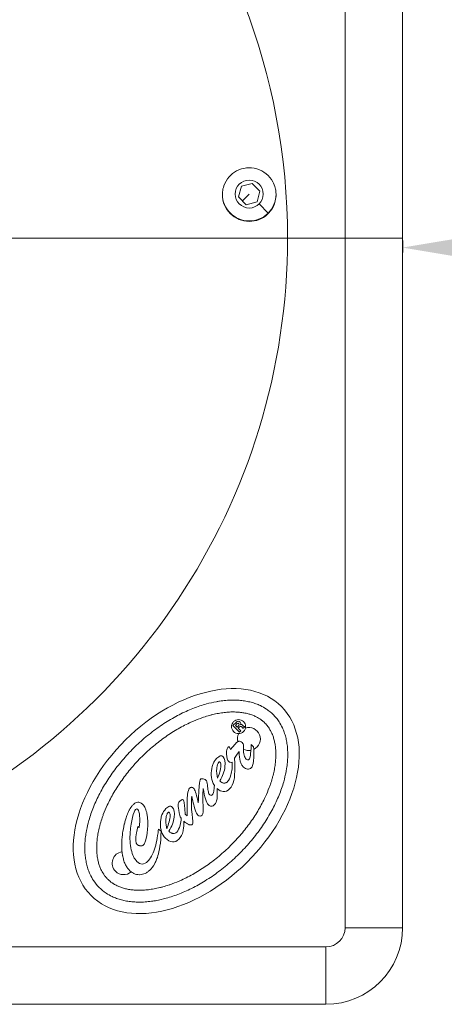
# Model space of a CAD drawing. Units: millimetres. Extents: x 42463 to 47339, y -32403 to -27523.
# Drawn here: x 45739 to 45850, y -30380 to -30123 of the extents above; entities that cross this region are included whole.
import ezdxf

# ---------------------------------------------------------------- set-up
doc = ezdxf.new("R2010")
doc.units = ezdxf.units.MM
doc.styles.get("Standard").update_dxf_attribs({"font": 'arial.ttf'})
doc.dimstyles.new('ISO-25', dxfattribs={"dimtxt": 2.5, "dimasz": 2.5, "dimexe": 1.25, "dimexo": 0.625, "dimtad": 1, "dimtxsty": 'Standard', "dimcen": 2.5, "dimadec": 0, "dimazin": 0, "dimtfac": 1, "dimtmove": 0, "dimatfit": 3, "dimfxl": 1, "dimarcsym": 0})

# ---------------------------------------------------------------- blocks, each defined once
blk = doc.blocks.new('*D2')
at = {"color": 0, "lineweight": -2, "transparency": 16777216}
for p, q in [((45839.07, -30180.71), (45839.07, -30183.81)), ((47339.07, -30180.71), (47339.07, -30183.81)), ((45919.07, -30182.56), (47259.07, -30182.56))]:
    blk.add_line(p, q, dxfattribs=at)
at = {"color": 0, "transparency": 16777216}
for points in [[(45919.07, -30169.23), (45919.07, -30195.89), (45839.07, -30182.56)], [(47259.07, -30169.23), (47259.07, -30195.89), (47339.07, -30182.56)]]:
    blk.add_solid(points, dxfattribs=at)
at = {"layer": 'Defpoints', "color": 0, "transparency": 16777216}
for p in [(45839.07, -30180.08), (47339.07, -30180.08), (47339.07, -30182.56)]:
    blk.add_point(p, dxfattribs=at)
at = {"color": 0, "transparency": 16777216, "insert": (46589.07, -30253.62), "char_height": 100, "attachment_point": 5}
blk.add_mtext('150', dxfattribs=at)

msp = doc.modelspace()

# ---------------------------------------------------------------- linework, layer by layer
at = {"color": 7, "linetype": 'Continuous', "lineweight": 18}
for p, q in [((45824.069, -30000.085), (45824.069, -30180.085)), ((45839.069, -30180.085), (45839.069, -30000.085)), ((45796.279, -30169.327), (45797.032, -30166.54)), ((45797.032, -30166.54), (45799.821, -30165.798)), ((45799.821, -30165.798), (45801.859, -30167.843)), ((45801.859, -30167.843), (45801.106, -30170.63)), ((45798.316, -30171.372), (45796.279, -30169.327)), ((45799.069, -30168.585), (45797.298, -30170.349)), ((45801.106, -30170.63), (45798.316, -30171.372)), ((45801.645, -30171.171), (45804.009, -30173.544)), ((45739.225, -30180.085), (45734.236, -30180.085)), ((45734.236, -30180.085), (45739.225, -30180.085)), ((45739.225, -30180.085), (45809.069, -30180.085)), ((45809.069, -30180.085), (45739.225, -30180.085)), ((45809.069, -30180.085), (45824.069, -30180.085)), ((45824.069, -30180.085), (45809.069, -30180.085)), ((45839.069, -30180.085), (45824.069, -30180.085)), ((45824.069, -30180.085), (45824.069, -30360.085)), ((45824.069, -30180.085), (45839.069, -30180.085)), ((45839.069, -30360.085), (45839.069, -30180.085)), ((45794.82, -30307.34), (45795.645, -30306.521)), ((45796.516, -30309.049), (45794.82, -30307.34)), ((45795.94, -30306.813), (45795.466, -30307.284)), ((45795.919, -30307.74), (45795.466, -30307.284)), ((45796.393, -30307.27), (45795.919, -30307.74)), ((45796.58, -30307.669), (45796.211, -30308.035)), ((45796.211, -30308.035), (45796.869, -30308.698)), ((45796.869, -30308.698), (45796.516, -30309.049)), ((45797.415, -30307.981), (45797.123, -30307.686)), ((45797.418, -30307.276), (45797.623, -30307.483)), ((45797.93, -30307.645), (45797.532, -30308.04)), ((45797.886, -30307.601), (45797.93, -30307.645)), ((45795.402, -30312.171), (45795.757, -30311.763)), ((45793.946, -30312.944), (45794.049, -30313.134)), ((45794.049, -30313.134), (45794.179, -30313.531)), ((45794.179, -30313.531), (45795.299, -30312.273)), ((45795.299, -30312.273), (45795.402, -30312.171)), ((45796.437, -30314.099), (45795.788, -30315.095)), ((45799.614, -30312.262), (45800.228, -30312.881)), ((45794.585, -30318.597), (45794.621, -30316.895)), ((45795.271, -30315.811), (45795.269, -30316.193)), ((45795.788, -30315.095), (45795.271, -30315.811)), ((45791.387, -30321.77), (45791.46, -30321.843)), ((45788.154, -30322.815), (45788.196, -30323.212)), ((45785.642, -30326.856), (45785.802, -30327.489)), ((45782.301, -30329.088), (45782.414, -30330.411)), ((45782.414, -30330.411), (45782.868, -30330.897)), ((45770.027, -30333.696), (45770.38, -30333.931)), ((45775.398, -30334.361), (45776.07, -30334.863)), ((45778.14, -30334.915), (45778.213, -30334.988)), ((45824.069, -30360.085), (45839.069, -30360.085)), ((45819.069, -30365.085), (45459.069, -30365.085)), ((45819.069, -30365.085), (45819.069, -30380.085)), ((45459.069, -30380.085), (45819.069, -30380.085))]:
    msp.add_line(p, q, dxfattribs=at)
msp.add_circle((45799.069, -30168.585), 3.65, dxfattribs=at)
for centre, radius, start, end in [((45639.069, -30180.085), 170, 0, 166.39104), ((45799.069, -30168.585), 7, 180.63294, 224.89055), ((45799.069, -30168.585), 7, 314.89055, 359.36708), ((45799.069, -30168.585), 7, 224.89055, 314.89055), ((45639.069, -30180.085), 170, 225.311, 0), ((45796.146, -30307.062), 0.323, 319.91078, 129.64409), ((45798.986, -30310.842), 3, 294.96788, 107.85051), ((45798.986, -30310.842), 3, 151.49502, 193.23347), ((45798.986, -30310.842), 3, 241.20684, 280.19088), ((45739.896, -30330.944), 35.666, 354.06554, 354.50148), ((45766.333, -30343.242), 3, 98.13894, 224.77743), ((45766.333, -30343.242), 3, 224.77743, 310.46833), ((45819.069, -30360.085), 5, 270, 0), ((45819.069, -30360.085), 20, 270, 0)]:
    msp.add_arc(centre, radius, start, end, dxfattribs=at)
at = {"color": 7, "linetype": 'Continuous', "lineweight": 18, "extrusion": (0, 0, -1)}
for centre, major_axis, ratio, start_param, end_param in [((45799.078, -30168.739), (0.494, -6.978), 0.99936, -1.5708836, -1.5000475), ((45794.403, -30307.973), (2.399, 1.371), 0.5051393, -0.1349536, 0.1438137), ((45747.332, -30102.857), (-52.117, 215.457), 0.0430561, 2.9267277, 3.026239), ((45791.309, -30319.746), (0.502, 4.524), 0.3684179, -0.1646671, 0.2888977), ((41662.555, -35327.52), (4129.607, 5012.151), 0.0145613, 0.0014629, 0.0228319), ((45794.951, -30313.39), (-0.294, 5.701), 0.0349981, 2.0866423, 2.5784712), ((45807.655, -30325.589), (-17.883, 8.522), 0.5527036, -0.2439817, -0.0437151), ((45802.789, -30320.555), (-12.089, 2.504), 0.698182, -0.3494458, -0.0554609), ((45736.882, -30324.684), (55.841, 8.348), 0.3374269, 0.0892383, 0.2751888), ((45802.861, -30294.601), (4.356, 24.066), 0.241891, 3.1170489, 3.3091484), ((45794.139, -30306.959), (-5.145, 11.642), 0.288543, 3.0316608, 3.3095453), ((45788.68, -30312.54), (-1.792, 14.42), 0.0722587, 2.4750273, 2.8838441), ((45791.36, -30316.617), (-1.38, 7.928), 0.4582047, -3.0187675, -2.6162399), ((45792.18, -30308.571), (3.089, 19.822), 0.2159606, -2.9838824, -2.7313441), ((45947.195, -30431.271), (-170.508, 101.388), 0.1464756, -0.029569, 0.0378248), ((44740.616, -33298.373), (1037.961, 2969.964), 0.0120636, -0.0247743, -0.007423), ((45658.959, -30469.466), (119.953, 140.927), 0.0883874, 0.0074521, 0.1331145), ((45755.692, -30200.056), (-31.067, 130.685), 0.0340689, 2.9462263, 3.1207952), ((45724.581, -30337.822), (54.892, 8.352), 0.3396566, 0.0906712, 0.278345), ((45771.231, -30335.475), (-0.029, 3.153), 0.2975978, 2.7582971, 2.8593149), ((45771.231, -30335.475), (-0.029, 3.153), 0.2975978, 2.4366298, 2.6544789)]:
    msp.add_ellipse(centre, major_axis=major_axis, ratio=ratio, start_param=start_param, end_param=end_param, dxfattribs=at)
at = {"color": 7, "linetype": 'Continuous', "lineweight": 18}
for centre, major_axis, ratio, start_param, end_param in [((45782.66, -30327.042), (-24.845, -24.652), 0.6424592, -3.141592653589785, 3.141592653589802), ((46009.202, -30353.064), (225.068, -27.688), 0.2871658, -3.1355874, -3.0645547), ((45764.582, -30326.265), (15.184, -10.018), 0.7145871, 0.2458238, 0.3805048)]:
    msp.add_ellipse(centre, major_axis=major_axis, ratio=ratio, start_param=start_param, end_param=end_param, dxfattribs=at)
for points, knots in [([(45806.069, -30168.739), (45806.069, -30169), (45806.054, -30169.261), (45805.962, -30170.083), (45805.831, -30170.635), (45805.313, -30172.036), (45804.822, -30172.833), (45803.629, -30174.113), (45802.967, -30174.611), (45801.462, -30175.375), (45800.624, -30175.619), (45798.847, -30175.797), (45797.922, -30175.706), (45796.15, -30175.17), (45795.32, -30174.724), (45793.898, -30173.546), (45793.313, -30172.828), (45792.627, -30171.532), (45792.428, -30171.02), (45792.188, -30170.09), (45792.121, -30169.684), (45792.058, -30168.864), (45792.063, -30168.451), (45792.157, -30167.508), (45792.272, -30166.984), (45792.745, -30165.598), (45793.216, -30164.789), (45794.385, -30163.47), (45795.05, -30162.947), (45796.578, -30162.137), (45797.439, -30161.873), (45799.247, -30161.681), (45800.178, -30161.766), (45801.944, -30162.292), (45802.761, -30162.722), (45804.189, -30163.878), (45804.784, -30164.593), (45805.493, -30165.902), (45805.702, -30166.431), (45805.95, -30167.388), (45806.019, -30167.806), (45806.05, -30168.233), (45806.051, -30168.239), (45806.051, -30168.244)], [0.0495825, 0.0495825, 0.0495825, 0.0495825, 0.1278866, 0.1278866, 0.2976535, 0.2976535, 0.5759591, 0.5759591, 0.8231997, 0.8231997, 1.084267, 1.084267, 1.3635633, 1.3635633, 1.6468759, 1.6468759, 1.9242921, 1.9242921, 2.0891594, 2.0891594, 2.2125059, 2.2125059, 2.3361556, 2.3361556, 2.4971421, 2.4971421, 2.777504, 2.777504, 3.032344, 3.032344, 3.3031867, 3.3031867, 3.5829788, 3.5829788, 3.858181, 3.858181, 4.1347226, 4.1347226, 4.3047667, 4.3047667, 4.4314434, 4.4314434, 4.4331706, 4.4331706, 4.4331706, 4.4331706]), ([(45759.944, -30349.581), (45760.492, -30350.133), (45761.548, -30351.002), (45762.957, -30351.797), (45764.1, -30352.304), (45764.905, -30352.596), (45765.964, -30352.902), (45766.853, -30353.098), (45768.014, -30353.279), (45768.981, -30353.372), (45770.233, -30353.421), (45771.269, -30353.405), (45772.602, -30353.314), (45773.696, -30353.186), (45775.372, -30352.907), (45777.093, -30352.513), (45779.729, -30351.708), (45782.115, -30350.767), (45785.104, -30349.321), (45787.482, -30347.955), (45790.395, -30346.009), (45792.66, -30344.272), (45795.369, -30341.904), (45797.422, -30339.866), (45799.811, -30337.176), (45801.566, -30334.924), (45803.535, -30332.027), (45804.919, -30329.659), (45806.388, -30326.681), (45807.348, -30324.303), (45808.173, -30321.673), (45808.58, -30319.956), (45808.872, -30318.281), (45809.009, -30317.189), (45809.11, -30315.857), (45809.134, -30314.821), (45809.095, -30313.568), (45809.01, -30312.6), (45808.838, -30311.438), (45808.649, -30310.548), (45808.351, -30309.486), (45808.065, -30308.679), (45807.567, -30307.532), (45806.979, -30306.471), (45805.936, -30305.04), (45804.841, -30303.937), (45803.419, -30302.883), (45802.363, -30302.287), (45801.22, -30301.78), (45800.414, -30301.488), (45799.355, -30301.182), (45798.466, -30300.986), (45797.306, -30300.805), (45796.339, -30300.712), (45795.086, -30300.663), (45794.05, -30300.679), (45792.718, -30300.77), (45791.624, -30300.898), (45789.947, -30301.177), (45788.227, -30301.571), (45785.59, -30302.376), (45783.204, -30303.317), (45780.216, -30304.763), (45777.837, -30306.129), (45774.925, -30308.075), (45772.659, -30309.812), (45769.951, -30312.18), (45767.897, -30314.218), (45765.508, -30316.908), (45763.753, -30319.16), (45761.785, -30322.057), (45760.4, -30324.425), (45758.931, -30327.403), (45757.971, -30329.781), (45757.146, -30332.411), (45756.739, -30334.128), (45756.447, -30335.803), (45756.31, -30336.895), (45756.209, -30338.227), (45756.185, -30339.263), (45756.224, -30340.516), (45756.309, -30341.484), (45756.481, -30342.646), (45756.67, -30343.536), (45756.968, -30344.598), (45757.254, -30345.405), (45757.752, -30346.552), (45758.537, -30347.966), (45759.397, -30349.03), (45759.944, -30349.581)], [0, 0, 0, 0, 0.1308997, 0.2290745, 0.2617994, 0.3272492, 0.3599742, 0.425424, 0.4581489, 0.5235988, 0.5563237, 0.6217735, 0.6544985, 0.7199483, 0.7526732, 0.850848, 0.9162979, 1.0471976, 1.1126474, 1.2435471, 1.3089969, 1.4398966, 1.5053465, 1.6362462, 1.701696, 1.8325957, 1.8980456, 2.0289453, 2.0943951, 2.2252948, 2.2907446, 2.3889194, 2.4216443, 2.4870942, 2.5198191, 2.585269, 2.6179939, 2.6834437, 2.7161686, 2.7816185, 2.8143434, 2.8797933, 2.9125182, 3.010693, 3.0761428, 3.2070425, 3.2724923, 3.3706671, 3.403392, 3.4688419, 3.5015668, 3.5670167, 3.5997416, 3.6651914, 3.6979164, 3.7633662, 3.7960911, 3.861541, 3.8942659, 3.9924407, 4.0578905, 4.1887902, 4.2542401, 4.3851397, 4.4505896, 4.5814893, 4.6469391, 4.7778388, 4.8432887, 4.9741884, 5.0396382, 5.1705379, 5.2359878, 5.3668874, 5.4323373, 5.5305121, 5.563237, 5.6286868, 5.6614118, 5.7268616, 5.7595865, 5.8250364, 5.8577613, 5.9232111, 5.9559361, 6.0213859, 6.0541108, 6.1522856, 6.2831853, 6.2831853, 6.2831853, 6.2831853]), ([(45762.145, -30347.398), (45761.945, -30347.196), (45761.614, -30346.827), (45761.269, -30346.365), (45761.023, -30346), (45760.867, -30345.748), (45760.643, -30345.354), (45760.433, -30344.941), (45760.146, -30344.282), (45759.923, -30343.652), (45759.686, -30342.808), (45759.533, -30342.089), (45759.391, -30341.133), (45759.32, -30340.325), (45759.287, -30339.263), (45759.307, -30338.374), (45759.395, -30337.216), (45759.515, -30336.256), (45759.731, -30335.019), (45759.956, -30334.001), (45760.305, -30332.701), (45760.637, -30331.64), (45761.216, -30330.027), (45761.902, -30328.387), (45763.125, -30325.91), (45764.413, -30323.705), (45766.253, -30320.997), (45767.899, -30318.885), (45770.143, -30316.358), (45772.073, -30314.442), (45774.617, -30312.219), (45776.742, -30310.589), (45779.465, -30308.77), (45781.679, -30307.499), (45784.166, -30306.296), (45785.811, -30305.623), (45787.429, -30305.056), (45788.492, -30304.732), (45789.795, -30304.393), (45790.814, -30304.176), (45792.053, -30303.97), (45793.015, -30303.857), (45794.172, -30303.778), (45795.062, -30303.765), (45796.124, -30303.806), (45796.931, -30303.884), (45797.885, -30304.033), (45798.604, -30304.192), (45799.446, -30304.435), (45800.074, -30304.663), (45800.804, -30304.988), (45801.346, -30305.276), (45801.911, -30305.633), (45802.264, -30305.888), (45802.6, -30306.157), (45802.816, -30306.343), (45803.075, -30306.585), (45803.275, -30306.786), (45803.515, -30307.047), (45803.699, -30307.264), (45803.966, -30307.602), (45804.218, -30307.958), (45804.57, -30308.526), (45804.854, -30309.069), (45805.173, -30309.802), (45805.397, -30310.432), (45805.633, -30311.275), (45805.786, -30311.995), (45805.928, -30312.951), (45805.999, -30313.759), (45806.032, -30314.821), (45806.012, -30315.71), (45805.925, -30316.868), (45805.804, -30317.828), (45805.589, -30319.065), (45805.363, -30320.083), (45805.015, -30321.383), (45804.682, -30322.444), (45804.103, -30324.057), (45803.417, -30325.697), (45802.195, -30328.174), (45800.906, -30330.379), (45799.066, -30333.087), (45797.42, -30335.199), (45795.177, -30337.726), (45793.246, -30339.642), (45790.702, -30341.865), (45788.577, -30343.495), (45785.855, -30345.314), (45783.64, -30346.585), (45781.153, -30347.788), (45779.508, -30348.461), (45777.89, -30349.028), (45776.827, -30349.352), (45775.524, -30349.691), (45774.505, -30349.908), (45773.266, -30350.114), (45772.305, -30350.227), (45771.147, -30350.306), (45770.257, -30350.319), (45769.196, -30350.278), (45768.388, -30350.2), (45767.434, -30350.051), (45766.715, -30349.892), (45765.874, -30349.649), (45765.246, -30349.421), (45764.588, -30349.129), (45764.177, -30348.916), (45763.785, -30348.689), (45763.534, -30348.53), (45763.171, -30348.282), (45762.712, -30347.934), (45762.345, -30347.599), (45762.145, -30347.398)], [0, 0, 0, 0, 0.0654498, 0.1145372, 0.1308997, 0.1636246, 0.1799871, 0.2290745, 0.2617994, 0.3272492, 0.3599742, 0.425424, 0.4581489, 0.5235988, 0.5563237, 0.6217735, 0.6544985, 0.7199483, 0.7526732, 0.8181231, 0.850848, 0.9162979, 0.9490228, 1.0471976, 1.1126474, 1.2435471, 1.3089969, 1.4398966, 1.5053465, 1.6362462, 1.701696, 1.8325957, 1.8980456, 2.0289453, 2.0943951, 2.1925699, 2.2252948, 2.2907446, 2.3234696, 2.3889194, 2.4216443, 2.4870942, 2.5198191, 2.585269, 2.6179939, 2.6834437, 2.7161686, 2.7816185, 2.8143434, 2.8797933, 2.9125182, 2.977968, 3.010693, 3.0597803, 3.0761428, 3.1088677, 3.1252302, 3.1579551, 3.1743176, 3.2070425, 3.223405, 3.2724923, 3.3052173, 3.3706671, 3.403392, 3.4688419, 3.5015668, 3.5670167, 3.5997416, 3.6651914, 3.6979164, 3.7633662, 3.7960911, 3.861541, 3.8942659, 3.9597157, 3.9924407, 4.0578905, 4.0906154, 4.1887902, 4.2542401, 4.3851397, 4.4505896, 4.5814893, 4.6469391, 4.7778388, 4.8432887, 4.9741884, 5.0396382, 5.1705379, 5.2359878, 5.3341625, 5.3668874, 5.4323373, 5.4650622, 5.5305121, 5.563237, 5.6286868, 5.6614118, 5.7268616, 5.7595865, 5.8250364, 5.8577613, 5.9232111, 5.9559361, 6.0213859, 6.0541108, 6.1031982, 6.1195607, 6.1522856, 6.1686481, 6.2177355, 6.2831853, 6.2831853, 6.2831853, 6.2831853]), ([(45795.645, -30306.521), (45795.645, -30306.521), (45795.836, -30306.331), (45795.998, -30306.229), (45796.189, -30306.215)], [0.076923077, 0.076923077, 0.076923077, 0.076923077, 0.076923087, 0.115384615, 0.115384615, 0.115384615, 0.115384615]), ([(45796.817, -30307.113), (45796.867, -30307.092), (45796.92, -30307.076), (45796.997, -30307.068), (45797.021, -30307.068), (45797.067, -30307.073), (45797.089, -30307.077), (45797.11, -30307.085)], [0, 0, 0, 0, 0.016222005, 0.016222005, 0.023289442, 0.023289442, 0.030125542, 0.030125542, 0.030125542, 0.030125542]), ([(45797.123, -30307.686), (45797.114, -30307.677), (45797.106, -30307.67), (45797.057, -30307.642), (45797.042, -30307.635), (45797.035, -30307.627)], [0.0000005022, 0.0000005022, 0.0000005022, 0.0000005022, 0.0038634828, 0.0038634828, 0.0057947845, 0.0057947845, 0.0057947845, 0.0057947845]), ([(45797.532, -30308.04), (45797.527, -30308.035), (45797.524, -30308.031), (45797.47, -30308.007), (45797.444, -30307.996), (45797.415, -30307.981)], [0.0000005011, 0.0000005011, 0.0000005011, 0.0000005011, 0.0021909391, 0.0021909391, 0.0035085811, 0.0035085811, 0.0035085811, 0.0035085811]), ([(45797.623, -30307.483), (45797.632, -30307.492), (45797.659, -30307.519), (45797.726, -30307.562), (45797.754, -30307.576), (45797.783, -30307.586)], [0.0000005042, 0.0000005042, 0.0000005042, 0.0000005042, 0.003748745, 0.003748745, 0.0061861196, 0.0061861196, 0.0061861196, 0.0061861196]), ([(45795.757, -30311.763), (45795.805, -30311.715), (45795.948, -30311.573), (45796.207, -30311.466), (45796.274, -30311.447), (45796.412, -30311.43), (45796.481, -30311.431), (45796.549, -30311.441)], [-0.1050712, -0.1050712, -0.1050712, -0.1050712, -0.04172112, -0.04172112, -0.02078957, -0.02078957, 0, 0, 0, 0]), ([(45793.161, -30314.776), (45793.156, -30314.61), (45793.141, -30314.087), (45793.274, -30313.487), (45793.316, -30313.348), (45793.423, -30313.12), (45793.485, -30313.021), (45793.565, -30312.942)], [-0.21844202, -0.21844202, -0.21844202, -0.21844202, -0.07569265, -0.07569265, -0.03393499, -0.03393499, 0, 0, 0, 0]), ([(45797.541, -30313.501), (45797.547, -30313.759), (45797.57, -30314.017), (45797.646, -30314.537), (45797.7, -30314.8), (45797.769, -30315.057)], [-0.15743999, -0.15743999, -0.15743999, -0.15743999, -0.07999429, -0.07999429, 0, 0, 0, 0]), ([(45789.583, -30317.507), (45789.687, -30317.2), (45789.825, -30316.909), (45790.174, -30316.356), (45790.383, -30316.099), (45790.618, -30315.866)], [-0.19637336, -0.19637336, -0.19637336, -0.19637336, -0.09928207, -0.09928207, 0, 0, 0, 0]), ([(45790.622, -30318.524), (45790.653, -30318.276), (45790.738, -30317.616), (45791.003, -30317.075), (45791.049, -30316.996), (45791.123, -30316.896), (45791.146, -30316.867), (45791.206, -30316.802), (45791.22, -30316.792), (45791.241, -30316.781), (45791.255, -30316.776), (45791.284, -30316.772), (45791.298, -30316.774), (45791.325, -30316.781), (45791.345, -30316.789), (45791.387, -30316.808), (45791.416, -30316.825), (45791.449, -30316.851), (45791.456, -30316.858), (45791.465, -30316.867), (45791.467, -30316.869), (45791.514, -30316.917), (45791.549, -30316.973), (45791.625, -30317.135), (45791.652, -30317.252), (45791.705, -30317.635), (45791.685, -30317.953), (45791.62, -30318.485), (45791.49, -30319.408), (45790.832, -30321.093)], [-0.94656195, -0.94656195, -0.94656195, -0.94656195, -0.87163701, -0.87163701, -0.85868412, -0.85868412, -0.85335841, -0.85335841, -0.84574545, -0.84574545, -0.83236723, -0.83236723, -0.81928004, -0.81928004, -0.80668373, -0.80668373, -0.77782833, -0.77782833, -0.76868089, -0.76868089, -0.76679166, -0.76679166, -0.69632455, -0.69632455, -0.57579065, -0.57579065, -0.28213569, -0.28213569, -0.000001, -0.000001, -0.000001, -0.000001]), ([(45794.621, -30316.895), (45794.621, -30316.895), (45794.43, -30316.939), (45794.283, -30316.939), (45794.121, -30316.922)], [0.0086956522, 0.0086956522, 0.0086956522, 0.0086956522, 0.0086956622, 0.0173913043, 0.0173913043, 0.0173913043, 0.0173913043]), ([(45786.052, -30323.115), (45786.052, -30323.115), (45786.145, -30322.029), (45786.282, -30321.398), (45786.413, -30321.268)], [0.7826086957, 0.7826086957, 0.7826086957, 0.7826086957, 0.7826087057, 0.7913043478, 0.7913043478, 0.7913043478, 0.7913043478]), ([(45786.413, -30321.268), (45786.424, -30321.257), (45786.438, -30321.247), (45786.469, -30321.23), (45786.487, -30321.224), (45786.549, -30321.205), (45786.599, -30321.201), (45786.78, -30321.197), (45786.943, -30321.225), (45787.074, -30321.254)], [-0.064623386, -0.064623386, -0.064623386, -0.064623386, -0.059734442, -0.059734442, -0.054164131, -0.054164131, -0.040390513, -0.040390513, 0, 0, 0, 0]), ([(45787.074, -30321.254), (45787.234, -30321.295), (45787.398, -30321.35), (45787.66, -30321.478), (45787.776, -30321.55), (45787.865, -30321.64)], [-0.087282872, -0.087282872, -0.087282872, -0.087282872, -0.038079648, -0.038079648, 0, 0, 0, 0]), ([(45787.865, -30321.64), (45787.903, -30321.678), (45787.934, -30321.734), (45787.992, -30321.867), (45788.018, -30321.957), (45788.097, -30322.278), (45788.132, -30322.57), (45788.154, -30322.815)], [-0.11730936, -0.11730936, -0.11730936, -0.11730936, -0.09918484, -0.09918484, -0.07382006, -0.07382006, 0, 0, 0, 0]), ([(45791.46, -30321.843), (45791.516, -30321.899), (45791.697, -30322.082), (45792.037, -30322.247), (45792.123, -30322.278), (45792.297, -30322.321), (45792.384, -30322.333), (45792.472, -30322.333)], [-0.13968448, -0.13968448, -0.13968448, -0.13968448, -0.05373999, -0.05373999, -0.02642901, -0.02642901, 0, 0, 0, 0]), ([(45792.472, -30322.333), (45792.559, -30322.34), (45792.646, -30322.339), (45792.818, -30322.316), (45792.901, -30322.295), (45793.062, -30322.234), (45793.139, -30322.194), (45793.289, -30322.094), (45793.36, -30322.035), (45793.426, -30321.969)], [-0.10592046, -0.10592046, -0.10592046, -0.10592046, -0.07973195, -0.07973195, -0.0539243, -0.0539243, -0.02790004, -0.02790004, 0, 0, 0, 0]), ([(45783.541, -30323.647), (45783.607, -30323.582), (45783.683, -30323.53), (45783.856, -30323.46), (45783.947, -30323.444), (45784.041, -30323.444)], [-0.05583675, -0.05583675, -0.05583675, -0.05583675, -0.02800282, -0.02800282, 0, 0, 0, 0]), ([(45785.802, -30327.489), (45785.802, -30327.489), (45785.853, -30325.653), (45785.933, -30324.2), (45786.052, -30323.115)], [0.7739130435, 0.7739130435, 0.7739130435, 0.7739130435, 0.7739130535, 0.7826086957, 0.7826086957, 0.7826086957, 0.7826086957]), ([(45788.196, -30323.212), (45788.196, -30323.212), (45788.253, -30323.8), (45788.34, -30324.298), (45788.427, -30324.65)], [0.8260869565, 0.8260869565, 0.8260869565, 0.8260869565, 0.8260869665, 0.8347826087, 0.8347826087, 0.8347826087, 0.8347826087]), ([(45788.427, -30324.65), (45788.462, -30324.806), (45788.51, -30324.967), (45788.641, -30325.248), (45788.712, -30325.353), (45788.789, -30325.429)], [-0.067004561, -0.067004561, -0.067004561, -0.067004561, -0.032446335, -0.032446335, 0, 0, 0, 0]), ([(45780.856, -30327.159), (45780.966, -30327.051), (45781.093, -30326.934), (45781.265, -30326.812), (45781.316, -30326.78), (45781.405, -30326.734), (45781.448, -30326.716), (45781.49, -30326.708)], [-0.076007318, -0.076007318, -0.076007318, -0.076007318, -0.029979611, -0.029979611, -0.012846056, -0.012846056, 0, 0, 0, 0]), ([(45767.946, -30329.121), (45767.828, -30329.331), (45767.705, -30329.567), (45767.531, -30329.929), (45767.466, -30330.072), (45767.37, -30330.292), (45767.337, -30330.369), (45767.265, -30330.544), (45767.22, -30330.655), (45767.161, -30330.807)], [10.5752734, 10.5752734, 10.5752734, 10.5752734, 12.0776432, 12.0776432, 13.0450561, 13.0450561, 13.5537077, 13.5537077, 14.2108197, 14.2108197, 14.2108197, 14.2108197]), ([(45775.371, -30334.631), (45775.168, -30336.582), (45774.832, -30338.237), (45774.379, -30339.583), (45773.888, -30341.004), (45773.297, -30342.06), (45772.605, -30342.748), (45772.134, -30343.215), (45771.664, -30343.448), (45771.179, -30343.462), (45770.679, -30343.458), (45770.225, -30343.238), (45769.801, -30342.809), (45769.128, -30342.132), (45768.62, -30341.116), (45768.3, -30339.735), (45767.984, -30338.354), (45767.888, -30336.813), (45768.039, -30335.083), (45768.148, -30333.688), (45768.344, -30332.44), (45768.642, -30331.327), (45768.926, -30330.196), (45769.193, -30329.523), (45769.458, -30329.259), (45769.561, -30329.158), (45769.649, -30329.098), (45769.737, -30329.098), (45769.84, -30329.115), (45769.943, -30329.159), (45770.03, -30329.246), (45770.265, -30329.482), (45770.424, -30330.056), (45770.493, -30330.923), (45770.578, -30331.803), (45770.544, -30332.801), (45770.38, -30333.931)], [0.00118376, 0.00118376, 0.00118376, 0.00118376, 0.02702703, 0.02702703, 0.02702704, 0.05405405, 0.05405405, 0.05405406, 0.08108108, 0.08108108, 0.08108109, 0.10810811, 0.10810811, 0.10810812, 0.13513514, 0.13513514, 0.13513515, 0.16216216, 0.16216216, 0.16216217, 0.18918919, 0.18918919, 0.1891892, 0.21621622, 0.21621622, 0.21621623, 0.24324324, 0.24324324, 0.24324325, 0.27027027, 0.27027027, 0.27027028, 0.2972973, 0.2972973, 0.29729731, 0.32432433, 0.32432433, 0.32432433, 0.32432433]), ([(45770.067, -30327.339), (45770.051, -30327.339), (45770.034, -30327.34), (45769.814, -30327.355), (45769.622, -30327.411), (45769.331, -30327.555), (45769.229, -30327.619), (45769.081, -30327.728), (45769.03, -30327.769), (45768.956, -30327.833), (45768.931, -30327.856), (45768.894, -30327.89), (45768.881, -30327.902), (45768.862, -30327.92), (45768.856, -30327.926), (45768.847, -30327.935), (45768.844, -30327.938), (45768.839, -30327.943), (45768.837, -30327.944), (45768.835, -30327.947), (45768.834, -30327.947), (45768.833, -30327.949), (45768.833, -30327.949), (45768.832, -30327.95), (45768.832, -30327.95), (45768.665, -30328.115), (45768.51, -30328.293), (45768.292, -30328.579), (45768.22, -30328.681), (45768.117, -30328.839), (45768.082, -30328.893), (45768.031, -30328.977), (45768.014, -30329.005), (45767.98, -30329.062), (45767.963, -30329.091), (45767.946, -30329.121)], [14.2108205, 14.2108205, 14.2108205, 14.2108205, 14.3172347, 14.3172347, 15.6254063, 15.6254063, 16.3972798, 16.3972798, 16.8125726, 16.8125726, 17.0287922, 17.0287922, 17.1391665, 17.1391665, 17.1949332, 17.1949332, 17.2229629, 17.2229629, 17.2370146, 17.2370146, 17.2440497, 17.2440497, 17.2475695, 17.2475695, 17.24933, 17.24933, 18.7589043, 18.7589043, 19.5592588, 19.5592588, 19.9742651, 19.9742651, 20.1859833, 20.1859833, 20.4002833, 20.4002833, 20.4002833, 20.4002833]), ([(45772.331, -30330.005), (45772.158, -30329.479), (45772.058, -30329.11), (45771.777, -30328.508), (45771.548, -30328.154), (45771.254, -30327.858), (45771.254, -30327.858), (45771.254, -30327.858), (45771.254, -30327.858), (45771.254, -30327.858), (45771.254, -30327.857), (45771.254, -30327.857), (45771.254, -30327.857), (45771.254, -30327.857), (45771.254, -30327.857), (45771.253, -30327.856), (45771.253, -30327.856), (45771.25, -30327.853), (45771.247, -30327.85), (45771.233, -30327.836), (45771.222, -30327.826), (45771.189, -30327.794), (45771.166, -30327.773), (45771.056, -30327.677), (45770.962, -30327.608), (45770.767, -30327.493), (45770.667, -30327.447), (45770.399, -30327.358), (45770.233, -30327.334), (45770.067, -30327.339)], [20.400284, 20.400284, 20.400284, 20.400284, 22.0990183, 22.0990183, 24.9748828, 24.9748828, 24.974998, 24.974998, 24.9750926, 24.9750926, 24.9754707, 24.9754707, 24.9762268, 24.9762268, 24.9777389, 24.9777389, 24.9807623, 24.9807623, 25.0049132, 25.0049132, 25.1008782, 25.1008782, 25.2898387, 25.2898387, 26.0112686, 26.0112686, 26.6912468, 26.6912468, 27.7644206, 27.7644206, 27.7644206, 27.7644206]), ([(45782.868, -30330.897), (45782.868, -30330.897), (45782.858, -30329.472), (45782.877, -30328.284), (45782.881, -30327.344)], [0.7130434783, 0.7130434783, 0.7130434783, 0.7130434783, 0.7130434883, 0.7217391304, 0.7217391304, 0.7217391304, 0.7217391304]), ([(45790.056, -30327.944), (45789.991, -30328.009), (45789.918, -30328.072), (45789.783, -30328.169), (45789.715, -30328.209), (45789.645, -30328.236)], [-0.050061361, -0.050061361, -0.050061361, -0.050061361, -0.02243247, -0.02243247, 0, 0, 0, 0]), ([(45767.161, -30330.807), (45767.108, -30330.964), (45767.041, -30331.164), (45766.899, -30331.617), (45766.846, -30331.794), (45766.7, -30332.295), (45766.614, -30332.62), (45766.537, -30332.947)], [8.7125143, 8.7125143, 8.7125143, 8.7125143, 9.3772419, 9.3772419, 9.8022276, 9.8022276, 10.5752727, 10.5752727, 10.5752727, 10.5752727]), ([(45772.611, -30333.441), (45772.611, -30333.441), (45772.611, -30333.441), (45772.611, -30333.441), (45772.611, -30333.441), (45772.611, -30333.44), (45772.611, -30333.44), (45772.611, -30333.439), (45772.611, -30333.439), (45772.611, -30333.437), (45772.611, -30333.435), (45772.612, -30333.431), (45772.612, -30333.428), (45772.612, -30333.42), (45772.612, -30333.415), (45772.612, -30333.399), (45772.613, -30333.388), (45772.613, -30333.356), (45772.614, -30333.335), (45772.616, -30333.229), (45772.617, -30333.145), (45772.619, -30332.898), (45772.618, -30332.734), (45772.61, -30332.268), (45772.597, -30331.964), (45772.554, -30331.386), (45772.525, -30331.11), (45772.441, -30330.52), (45772.388, -30330.245), (45772.331, -30330.005)], [27.7644206, 27.7644206, 27.7644206, 27.7644206, 27.7644848, 27.7644848, 27.764884, 27.764884, 27.7652832, 27.7652832, 27.7668798, 27.7668798, 27.7700721, 27.7700721, 27.7764532, 27.7764532, 27.7892018, 27.7892018, 27.8146445, 27.8146445, 27.8653116, 27.8653116, 28.0650762, 28.0650762, 28.4508936, 28.4508936, 29.1695244, 29.1695244, 29.8236463, 29.8236463, 30.5795614, 30.5795614, 30.5795614, 30.5795614]), ([(45775.917, -30332.852), (45775.925, -30332.474), (45775.962, -30332.098), (45776.098, -30331.365), (45776.195, -30331.01), (45776.323, -30330.665)], [-0.22346337, -0.22346337, -0.22346337, -0.22346337, -0.11022094, -0.11022094, 0, 0, 0, 0]), ([(45777.585, -30334.238), (45777.228, -30332.976), (45777.328, -30332.071), (45777.412, -30331.348), (45777.473, -30330.875), (45777.674, -30330.374), (45777.744, -30330.21), (45777.894, -30330.017), (45777.945, -30329.962), (45777.961, -30329.946), (45777.965, -30329.944), (45777.968, -30329.942)], [-0.89909662, -0.89909662, -0.89909662, -0.89909662, -0.50581861, -0.50581861, -0.13482999, -0.13482999, -0.04456887, -0.04456887, -0.00821014, -0.00821014, 0, 0, 0, 0]), ([(45777.972, -30329.939), (45777.977, -30329.935), (45777.983, -30329.931), (45777.995, -30329.925), (45778.001, -30329.923), (45778.023, -30329.919), (45778.036, -30329.918), (45778.075, -30329.922), (45778.097, -30329.933), (45778.183, -30329.978), (45778.204, -30329.992), (45778.29, -30330.096), (45778.336, -30330.167), (45778.414, -30330.427), (45778.442, -30330.603), (45778.436, -30331.767), (45778.042, -30333.031), (45777.585, -30334.238)], [-0.038172585, -0.038172585, -0.038172585, -0.038172585, -0.036263558, -0.036263558, -0.035352093, -0.035352093, -0.033996436, -0.033996436, -0.031368227, -0.031368227, -0.026860345, -0.026860345, -0.021924406, -0.021924406, -0.017176341, -0.017176341, -0.0000616, -0.0000616, -0.0000616, -0.0000616]), ([(45782.053, -30332.318), (45782.052, -30332.76), (45782.035, -30333.211), (45781.965, -30334.025), (45781.914, -30334.414), (45781.839, -30334.781)], [-0.24455307, -0.24455307, -0.24455307, -0.24455307, -0.11252125, -0.11252125, 0, 0, 0, 0]), ([(45783.3, -30333.159), (45783.086, -30333.076), (45782.879, -30332.959), (45782.464, -30332.679), (45782.251, -30332.503), (45782.053, -30332.318)], [-0.1504074, -0.1504074, -0.1504074, -0.1504074, -0.08122483, -0.08122483, 0, 0, 0, 0]), ([(45784.19, -30330.432), (45784.19, -30330.432), (45784.405, -30332.063), (45784.429, -30332.943), (45784.267, -30333.103)], [0.4608695652, 0.4608695652, 0.4608695652, 0.4608695652, 0.4608695752, 0.4695652174, 0.4695652174, 0.4695652174, 0.4695652174]), ([(45766.537, -30332.947), (45766.525, -30332.994), (45766.513, -30333.04), (45766.309, -30333.855), (45766.164, -30334.711), (45766.058, -30335.412)], [6.7810451, 6.7810451, 6.7810451, 6.7810451, 6.8906968, 6.8906968, 8.7125138, 8.7125138, 8.7125138, 8.7125138]), ([(45770.38, -30333.931), (45770.38, -30333.931), (45770.38, -30333.931), (45770.38, -30333.931), (45770.38, -30333.931), (45770.38, -30333.931), (45770.38, -30333.931), (45770.378, -30333.93), (45770.377, -30333.929), (45770.357, -30333.916), (45770.339, -30333.904), (45770.29, -30333.871), (45770.259, -30333.85), (45770.167, -30333.789), (45770.107, -30333.749), (45770.041, -30333.705), (45770.035, -30333.701), (45770.028, -30333.696), (45770.028, -30333.696), (45770.027, -30333.696), (45770.027, -30333.696), (45770.027, -30333.696), (45770.027, -30333.696), (45770.027, -30333.696), (45770.027, -30333.696), (45770.027, -30333.696), (45770.027, -30333.696), (45770.027, -30333.696), (45770.027, -30333.696), (45770.027, -30333.697), (45770.026, -30333.698), (45770.022, -30333.714), (45770.018, -30333.729), (45769.87, -30334.311), (45769.743, -30334.839), (45769.669, -30335.338), (45769.669, -30335.338), (45769.669, -30335.338)], [39.8601918, 39.8601918, 39.8601918, 39.8601918, 39.8601968, 39.8601968, 39.860386, 39.860386, 39.8612902, 39.8612902, 39.8716649, 39.8716649, 40.0050653, 40.0050653, 40.2341053, 40.2341053, 40.677979, 40.677979, 40.7221057, 40.7221057, 40.725951, 40.725951, 40.7266747, 40.7266747, 40.7267269, 40.7267269, 40.7267465, 40.7267465, 40.7268437, 40.7268437, 40.7270381, 40.7270381, 40.7285931, 40.7285931, 40.7534691, 40.7534691, 41.702048, 41.702048, 41.702051, 41.702051, 41.702051, 41.702051]), ([(45770.493, -30346.247), (45770.5, -30346.246), (45770.508, -30346.246), (45771.006, -30346.23), (45771.475, -30346.119), (45772.16, -30345.806), (45772.385, -30345.674), (45772.712, -30345.443), (45772.821, -30345.358), (45772.981, -30345.223), (45773.034, -30345.176), (45773.114, -30345.104), (45773.14, -30345.079), (45773.18, -30345.041), (45773.193, -30345.029), (45773.515, -30344.717), (45773.968, -30344.212), (45774.605, -30343.027), (45774.766, -30342.671), (45774.984, -30342.116), (45775.055, -30341.92), (45775.155, -30341.621), (45775.188, -30341.519), (45775.236, -30341.364), (45775.252, -30341.311), (45775.618, -30340.075), (45776.076, -30338.141), (45776.07, -30334.863), (45776.07, -30334.863), (45776.07, -30334.863), (45776.069, -30334.863), (45776.067, -30334.861), (45776.065, -30334.86), (45776.055, -30334.852), (45776.046, -30334.846), (45775.966, -30334.786), (45775.894, -30334.732), (45775.822, -30334.678)], [0.05293851, 0.05293851, 0.05293851, 0.05293851, 0.05382794, 0.05382794, 0.11193188, 0.11193188, 0.14291895, 0.14291895, 0.15925609, 0.15925609, 0.16769404, 0.16769404, 0.17198666, 0.17198666, 0.17415211, 0.17415211, 0.22505357, 0.22505357, 0.24570015, 0.24570015, 0.25676016, 0.25676016, 0.26248445, 0.26248445, 0.26539608, 0.26539608, 0.33106703, 0.33106703, 0.33107122, 0.33107122, 0.33122079, 0.33122079, 0.3319361, 0.3319361, 0.33509834, 0.33509834, 0.36203938, 0.36203938, 0.36203938, 0.36203938]), ([(45772.217, -30336.698), (45772.217, -30336.698), (45772.217, -30336.698), (45772.36, -30336.075), (45772.555, -30334.827), (45772.611, -30333.441)], [30.5795614, 30.5795614, 30.5795614, 30.5795614, 30.5796653, 30.5796653, 33.8661385, 33.8661385, 33.8661385, 33.8661385]), ([(45778.213, -30334.988), (45778.266, -30335.042), (45778.444, -30335.221), (45778.781, -30335.392), (45778.867, -30335.425), (45779.038, -30335.473), (45779.124, -30335.488), (45779.211, -30335.492)], [-0.13942251, -0.13942251, -0.13942251, -0.13942251, -0.05342339, -0.05342339, -0.02601663, -0.02601663, 0, 0, 0, 0]), ([(45784.267, -30333.103), (45784.215, -30333.155), (45784.155, -30333.195), (45784.017, -30333.255), (45783.942, -30333.271), (45783.777, -30333.28), (45783.689, -30333.271), (45783.5, -30333.233), (45783.397, -30333.199), (45783.3, -30333.159)], [-0.10296942, -0.10296942, -0.10296942, -0.10296942, -0.08091002, -0.08091002, -0.05773274, -0.05773274, -0.03157163, -0.03157163, 0, 0, 0, 0]), ([(45766.058, -30335.412), (45766.038, -30335.552), (45766.019, -30335.687), (45765.772, -30337.596), (45765.722, -30339.466), (45766.05, -30341.239), (45766.05, -30341.239), (45766.05, -30341.239)], [1.2588503, 1.2588503, 1.2588503, 1.2588503, 1.6235555, 1.6235555, 6.7809881, 6.7809881, 6.7810437, 6.7810437, 6.7810437, 6.7810437]), ([(45769.503, -30336.731), (45769.5, -30336.845), (45769.5, -30336.945), (45769.503, -30337.219), (45769.51, -30337.4), (45769.543, -30337.705), (45769.565, -30337.846), (45769.617, -30338.029), (45769.635, -30338.082), (45769.715, -30338.27), (45769.777, -30338.337), (45769.905, -30338.461), (45770.011, -30338.527), (45770.2, -30338.611), (45770.279, -30338.637), (45770.401, -30338.669), (45770.444, -30338.679), (45770.511, -30338.692), (45770.534, -30338.696), (45770.602, -30338.706), (45770.644, -30338.712), (45770.683, -30338.716)], [39.22525825, 39.22525825, 39.22525825, 39.22525825, 39.26135706, 39.26135706, 39.32157658, 39.32157658, 39.36838322, 39.36838322, 39.38771543, 39.38771543, 39.43945336, 39.43945336, 39.56281677, 39.56281677, 39.64335158, 39.64335158, 39.68728353, 39.68728353, 39.71026587, 39.71026587, 39.75496464, 39.75496464, 39.75496464, 39.75496464]), ([(45769.669, -30335.338), (45769.669, -30335.338), (45769.669, -30335.338), (45769.669, -30335.338), (45769.669, -30335.338), (45769.669, -30335.338), (45769.669, -30335.338), (45769.669, -30335.338), (45769.669, -30335.338), (45769.669, -30335.339), (45769.669, -30335.339), (45769.669, -30335.341), (45769.669, -30335.342), (45769.659, -30335.403), (45769.65, -30335.463), (45769.623, -30335.642), (45769.606, -30335.761), (45769.575, -30335.996), (45769.561, -30336.113), (45769.525, -30336.437), (45769.506, -30336.594), (45769.503, -30336.731)], [39.75496471, 39.75496471, 39.75496471, 39.75496471, 39.75496741, 39.75496741, 39.7549705, 39.7549705, 39.7549829, 39.7549829, 39.75500768, 39.75500768, 39.75510682, 39.75510682, 39.75530506, 39.75530506, 39.767928, 39.767928, 39.79275023, 39.79275023, 39.81696089, 39.81696089, 39.86019181, 39.86019181, 39.86019181, 39.86019181]), ([(45770.683, -30338.716), (45770.872, -30338.732), (45770.997, -30338.72), (45771.154, -30338.695), (45771.224, -30338.677), (45771.404, -30338.604), (45771.476, -30338.545), (45771.59, -30338.432), (45771.649, -30338.343), (45771.78, -30338.104), (45771.842, -30337.915), (45771.935, -30337.697), (45772.057, -30337.327), (45772.217, -30336.698)], [33.8661385, 33.8661385, 33.8661385, 33.8661385, 34.0813041, 34.0813041, 34.2581456, 34.2581456, 34.5617348, 34.5617348, 35.0376716, 35.0376716, 35.8844013, 35.8844013, 39.2252581, 39.2252581, 39.2252581, 39.2252581]), ([(45766.05, -30341.239), (45766.05, -30341.239), (45766.05, -30341.239), (45766.05, -30341.24), (45766.051, -30341.24), (45766.051, -30341.241), (45766.051, -30341.242), (45766.051, -30341.244), (45766.052, -30341.246), (45766.054, -30341.261), (45766.057, -30341.274), (45766.064, -30341.314), (45766.069, -30341.34), (45766.085, -30341.419), (45766.095, -30341.471), (45766.148, -30341.725), (45766.195, -30341.926), (45766.346, -30342.495), (45766.464, -30342.861), (45766.74, -30343.538), (45766.894, -30343.853), (45767.16, -30344.292), (45767.251, -30344.429), (45767.743, -30345.101), (45768.17, -30345.468), (45768.742, -30345.839), (45768.96, -30345.952), (45769.327, -30346.091), (45769.811, -30346.274), (45770.493, -30346.247)], [0.36203941, 0.36203941, 0.36203941, 0.36203941, 0.36210453, 0.36210453, 0.36218137, 0.36218137, 0.36248868, 0.36248868, 0.36310312, 0.36310312, 0.36800979, 0.36800979, 0.37777607, 0.37777607, 0.3971214, 0.3971214, 0.47203225, 0.47203225, 0.61084296, 0.61084296, 0.73747545, 0.73747545, 0.79716713, 0.79716713, 1.0400636, 1.0400636, 1.17752822, 1.17752822, 1.25885005, 1.25885005, 1.25885005, 1.25885005])]:
    msp.add_open_spline(points, degree=3, knots=knots, dxfattribs=at)
for points in [[(45794.99, -30308.867), (45794.288, -30308.159), (45794.278, -30306.999), (45794.998, -30306.284)], [(45794.998, -30306.284), (45795.706, -30305.581), (45796.882, -30305.586), (45797.583, -30306.293)], [(45796.189, -30306.215), (45796.351, -30306.201), (45796.527, -30306.29), (45796.687, -30306.451)], [(45797.583, -30306.293), (45798.299, -30307.015), (45798.281, -30308.176), (45797.573, -30308.878)], [(45797.573, -30308.878), (45796.852, -30309.593), (45795.706, -30309.588), (45794.99, -30308.867)], [(45796.83, -30307.538), (45796.756, -30307.523), (45796.683, -30307.567), (45796.58, -30307.669)], [(45796.877, -30306.79), (45796.891, -30306.893), (45796.89, -30307.01), (45796.817, -30307.113)], [(45796.962, -30307.583), (45796.918, -30307.539), (45796.874, -30307.524), (45796.83, -30307.538)], [(45797.035, -30307.627), (45797.006, -30307.598), (45796.991, -30307.583), (45796.962, -30307.583)], [(45797.11, -30307.085), (45797.154, -30307.099), (45797.198, -30307.114), (45797.257, -30307.144)], [(45797.257, -30307.144), (45797.316, -30307.173), (45797.36, -30307.217), (45797.418, -30307.276)], [(45797.783, -30307.586), (45797.813, -30307.615), (45797.842, -30307.616), (45797.886, -30307.601)], [(45796.549, -30311.441), (45796.829, -30311.487), (45797.121, -30311.665), (45797.428, -30311.974)], [(45793.565, -30312.942), (45793.623, -30312.884), (45793.667, -30312.869), (45793.741, -30312.885)], [(45793.741, -30312.885), (45793.814, -30312.87), (45793.874, -30312.899), (45793.946, -30312.944)], [(45796.736, -30316.64), (45796.561, -30316.022), (45796.448, -30315.17), (45796.437, -30314.099)], [(45797.428, -30311.974), (45797.53, -30312.077), (45797.589, -30312.37), (45797.557, -30312.841)], [(45797.557, -30312.841), (45797.556, -30313.104), (45797.54, -30313.324), (45797.541, -30313.501)], [(45799.384, -30315.093), (45799.474, -30314.535), (45799.537, -30313.596), (45799.614, -30312.262)], [(45790.618, -30315.866), (45790.971, -30315.516), (45791.265, -30315.311), (45791.53, -30315.253)], [(45793.77, -30316.744), (45793.39, -30316.361), (45793.187, -30315.715), (45793.161, -30314.776)], [(45794.121, -30316.922), (45793.989, -30316.907), (45793.858, -30316.833), (45793.77, -30316.744)], [(45797.083, -30317.492), (45796.924, -30317.242), (45796.823, -30316.962), (45796.736, -30316.64)], [(45797.769, -30315.057), (45797.826, -30315.293), (45797.915, -30315.498), (45797.987, -30315.661)], [(45797.987, -30315.661), (45798.074, -30315.837), (45798.162, -30315.983), (45798.251, -30316.072)], [(45798.251, -30316.072), (45798.381, -30316.204), (45798.513, -30316.279), (45798.659, -30316.279)], [(45798.659, -30316.279), (45798.792, -30316.293), (45798.923, -30316.251), (45799.056, -30316.119)], [(45799.056, -30316.119), (45799.189, -30315.987), (45799.307, -30315.636), (45799.384, -30315.093)], [(45800.17, -30316.623), (45800.078, -30317.503), (45799.902, -30318.09), (45799.621, -30318.368)], [(45794.315, -30320.181), (45794.434, -30319.712), (45794.524, -30319.186), (45794.585, -30318.597)], [(45795.306, -30318.205), (45795.329, -30319.614), (45795.266, -30320.757), (45795.085, -30321.638)], [(45797.596, -30318.154), (45797.391, -30317.948), (45797.216, -30317.742), (45797.083, -30317.492)], [(45789.464, -30321.894), (45789.245, -30321.264), (45789.146, -30320.542), (45789.164, -30319.707)], [(45789.987, -30322.984), (45789.769, -30322.645), (45789.594, -30322.292), (45789.464, -30321.894)], [(45793.426, -30321.969), (45793.795, -30321.604), (45794.077, -30321.003), (45794.315, -30320.181)], [(45795.085, -30321.638), (45794.861, -30322.591), (45794.492, -30323.338), (45793.962, -30323.864)], [(45782.991, -30325.334), (45783.098, -30324.469), (45783.276, -30323.911), (45783.541, -30323.647)], [(45784.041, -30323.444), (45784.247, -30323.445), (45784.408, -30323.519), (45784.583, -30323.696)], [(45784.583, -30323.696), (45784.904, -30324.02), (45785.253, -30325.078), (45785.642, -30326.856)], [(45787.079, -30323.795), (45786.958, -30325.085), (45786.951, -30326.495), (45787.033, -30328.05)], [(45787.64, -30326.482), (45787.409, -30325.777), (45787.236, -30324.865), (45787.079, -30323.795)], [(45789.436, -30325.403), (45789.612, -30325.228), (45789.745, -30324.921), (45789.836, -30324.422)], [(45789.836, -30324.422), (45789.895, -30324.129), (45789.941, -30323.644), (45789.987, -30322.984)], [(45793.962, -30323.864), (45793.446, -30324.376), (45792.889, -30324.609), (45792.285, -30324.563)], [(45780.545, -30328.085), (45780.561, -30327.659), (45780.649, -30327.365), (45780.856, -30327.159)], [(45781.49, -30326.708), (45781.636, -30326.619), (45781.784, -30326.651), (45781.901, -30326.768)], [(45781.901, -30326.768), (45782.075, -30326.945), (45782.205, -30327.723), (45782.301, -30329.088)], [(45782.881, -30327.344), (45782.913, -30326.406), (45782.946, -30325.731), (45782.991, -30325.334)], [(45785.002, -30329.364), (45784.77, -30328.718), (45784.48, -30327.512), (45784.091, -30325.764)], [(45788.789, -30325.429), (45788.877, -30325.519), (45788.98, -30325.564), (45789.112, -30325.549)], [(45789.112, -30325.549), (45789.244, -30325.536), (45789.347, -30325.492), (45789.436, -30325.403)], [(45790.678, -30326.45), (45790.573, -30327.139), (45790.366, -30327.636), (45790.056, -30327.944)], [(45778.282, -30328.398), (45778.547, -30328.312), (45778.782, -30328.401), (45779.002, -30328.622)], [(45780.815, -30330.067), (45780.628, -30329.171), (45780.528, -30328.51), (45780.545, -30328.085)], [(45785.658, -30330.673), (45785.439, -30330.452), (45785.206, -30330.011), (45785.002, -30329.364)], [(45789.218, -30328.367), (45788.94, -30328.381), (45788.69, -30328.277), (45788.457, -30328.042)], [(45789.645, -30328.236), (45789.512, -30328.31), (45789.38, -30328.353), (45789.218, -30328.367)], [(45777.968, -30329.941), (45777.969, -30329.94), (45777.97, -30329.939), (45777.972, -30329.939)], [(45781.207, -30331.318), (45781.061, -30331.082), (45780.945, -30330.67), (45780.815, -30330.067)], [(45781.339, -30331.537), (45781.294, -30331.463), (45781.251, -30331.39), (45781.207, -30331.318)], [(45786.273, -30330.997), (45786.067, -30330.997), (45785.862, -30330.878), (45785.658, -30330.673)], [(45786.845, -30330.691), (45786.638, -30330.896), (45786.449, -30330.999), (45786.273, -30330.997)], [(45769.669, -30335.338), (45769.745, -30334.825), (45769.877, -30334.281), (45770.027, -30333.696)], [(45775.398, -30334.361), (45775.389, -30334.452), (45775.38, -30334.542), (45775.371, -30334.631)], [(45776.201, -30335.054), (45775.999, -30334.407), (45775.898, -30333.687), (45775.917, -30332.852)], [(45780.179, -30335.114), (45780.548, -30334.748), (45780.829, -30334.148), (45781.052, -30333.341)], [(45781.839, -30334.781), (45781.615, -30335.735), (45781.245, -30336.482), (45780.715, -30337.008)], [(45777.208, -30336.688), (45776.755, -30336.231), (45776.421, -30335.686), (45776.201, -30335.054)], [(45779.038, -30337.707), (45778.423, -30337.647), (45777.822, -30337.307), (45777.208, -30336.688)], [(45780.715, -30337.008), (45780.2, -30337.52), (45779.642, -30337.754), (45779.038, -30337.707)], [(45779.211, -30335.492), (45779.576, -30335.507), (45779.9, -30335.391), (45780.179, -30335.114)]]:
    msp.add_open_spline(points, degree=3, dxfattribs=at)

# ---------------------------------------------------------------- dimensions: what is measured, and where the dimension line sits
at = {"color": 7}
dim = msp.add_linear_dim(base=(47339.069, -30182.561), p1=(45839.069, -30180.085), p2=(47339.069, -30180.085), text='150', dimstyle='ISO-25', override={"dimtxt": 100, "dimasz": 80, "dimgap": 20, "dimtad": 2, "dimfxl": 70, "dimfxlon": 1}, dxfattribs=at)
dim.commit()
dim.dimension.update_dxf_attribs({"geometry": '*D2', "text_midpoint": (46589.069, -30253.618)})

doc.saveas('drawing.dxf')
